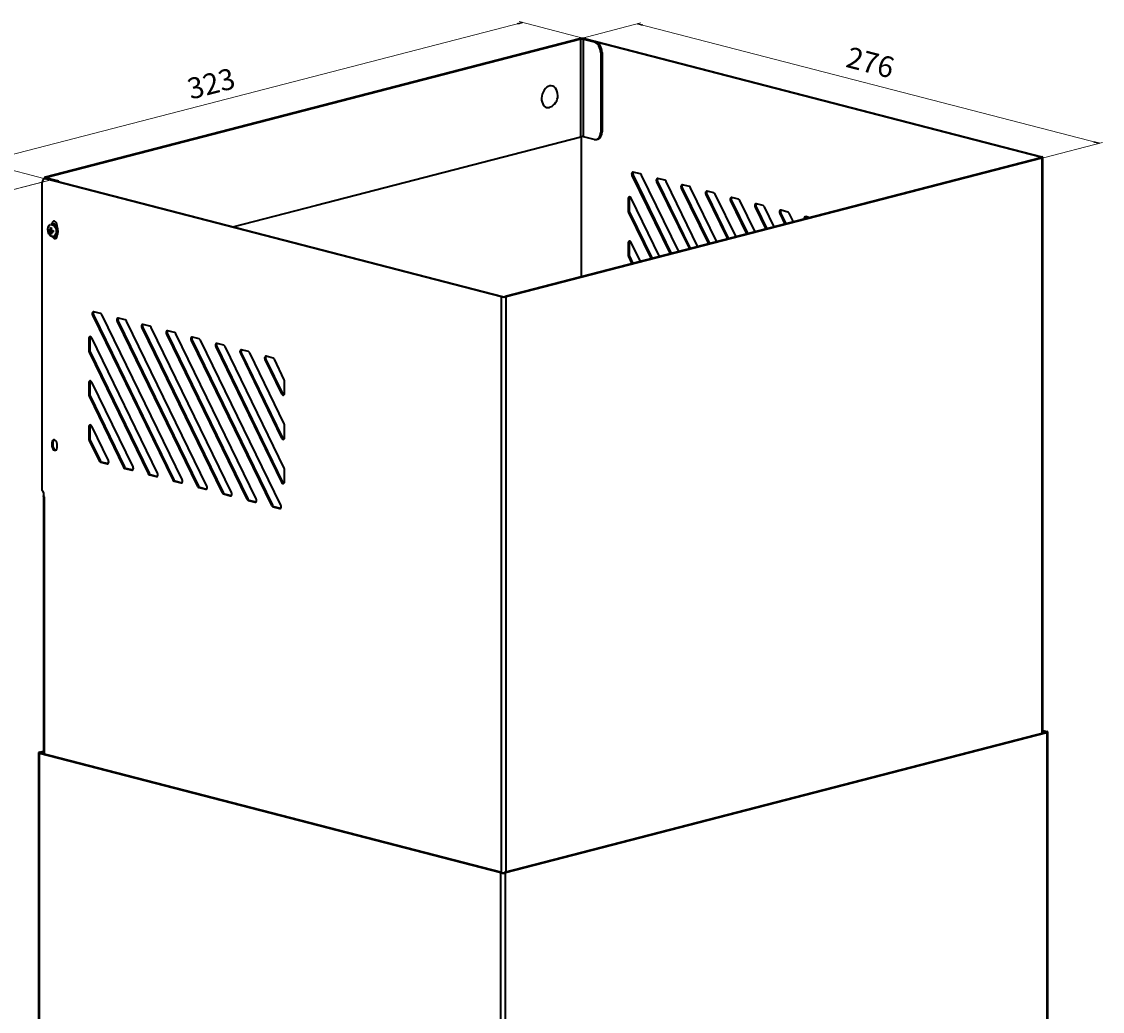
# Model space of a CAD drawing. Extents: x -55 to 499, y -95 to 391.
# Drawn here: x 80 to 308, y 182 to 391 of the extents above; entities that cross this region are included whole.
import ezdxf

# ---------------------------------------------------------------- set-up
doc = ezdxf.new("R2010")
doc.units = 0
doc.header["$MEASUREMENT"] = 0
doc.layers.add('Fig. 26$7', color=7, linetype='Continuous', lineweight=0)

# ---------------------------------------------------------------- blocks, each defined once
blk = doc.blocks.new('Block_9')
at = {"layer": 'Fig. 26$7'}
blk.add_lwpolyline([(185.75, 391.06), (184.89, 390.77), (184.63, 390.84)], close=True, dxfattribs=at)
at = {"layer": 'Fig. 26$7', "color": 16, "lineweight": 0}
for points in [[(184.63, 390.84), (184.63, 390.84), (184.64, 390.84), (184.64, 390.84)], [(184.65, 390.83), (184.65, 390.83), (184.65, 390.84), (184.65, 390.84)], [(184.66, 390.83), (184.66, 390.83), (184.67, 390.85), (184.67, 390.85)], [(184.67, 390.83), (184.67, 390.83), (184.69, 390.85), (184.69, 390.85)], [(184.68, 390.83), (184.68, 390.83), (184.71, 390.85), (184.71, 390.85)], [(184.69, 390.82), (184.69, 390.82), (184.72, 390.86), (184.72, 390.86)], [(184.7, 390.82), (184.7, 390.82), (184.74, 390.86), (184.74, 390.86)], [(184.71, 390.82), (184.71, 390.82), (184.76, 390.86), (184.76, 390.86)], [(184.72, 390.81), (184.72, 390.81), (184.78, 390.87), (184.78, 390.87)], [(184.73, 390.81), (184.73, 390.81), (184.79, 390.87), (184.79, 390.87)], [(184.75, 390.81), (184.75, 390.81), (184.81, 390.87), (184.81, 390.87)], [(184.76, 390.81), (184.76, 390.81), (184.83, 390.88), (184.83, 390.88)], [(184.77, 390.8), (184.77, 390.8), (184.85, 390.88), (184.85, 390.88)], [(184.78, 390.8), (184.78, 390.8), (184.86, 390.88), (184.86, 390.88)], [(184.79, 390.8), (184.79, 390.8), (184.88, 390.89), (184.88, 390.89)], [(184.8, 390.79), (184.8, 390.79), (184.9, 390.89), (184.9, 390.89)], [(184.81, 390.79), (184.81, 390.79), (184.92, 390.9), (184.92, 390.9)], [(184.82, 390.79), (184.82, 390.79), (184.93, 390.9), (184.93, 390.9)], [(184.83, 390.79), (184.83, 390.79), (184.95, 390.9), (184.95, 390.9)], [(184.84, 390.78), (184.84, 390.78), (184.97, 390.91), (184.97, 390.91)], [(184.86, 390.78), (184.86, 390.78), (184.99, 390.91), (184.99, 390.91)], [(184.87, 390.78), (184.87, 390.78), (185, 390.91), (185, 390.91)], [(184.88, 390.77), (184.88, 390.77), (185.02, 390.92), (185.02, 390.92)], [(184.89, 390.77), (184.89, 390.77), (185.04, 390.92), (185.04, 390.92)], [(184.91, 390.78), (184.91, 390.78), (185.05, 390.92), (185.05, 390.92)], [(184.93, 390.78), (184.93, 390.78), (185.07, 390.93), (185.07, 390.93)], [(184.95, 390.79), (184.95, 390.79), (185.09, 390.93), (185.09, 390.93)], [(184.97, 390.8), (184.97, 390.8), (185.11, 390.93), (185.11, 390.93)], [(184.99, 390.81), (184.99, 390.81), (185.12, 390.94), (185.12, 390.94)], [(185.01, 390.81), (185.01, 390.81), (185.14, 390.94), (185.14, 390.94)], [(185.04, 390.82), (185.04, 390.82), (185.16, 390.94), (185.16, 390.94)], [(185.06, 390.83), (185.06, 390.83), (185.18, 390.95), (185.18, 390.95)], [(185.08, 390.83), (185.08, 390.83), (185.19, 390.95), (185.19, 390.95)], [(185.1, 390.84), (185.1, 390.84), (185.21, 390.95), (185.21, 390.95)], [(185.12, 390.85), (185.12, 390.85), (185.23, 390.96), (185.23, 390.96)], [(185.14, 390.85), (185.14, 390.85), (185.25, 390.96), (185.25, 390.96)], [(185.16, 390.86), (185.16, 390.86), (185.26, 390.96), (185.26, 390.96)], [(185.18, 390.87), (185.18, 390.87), (185.28, 390.97), (185.28, 390.97)], [(185.2, 390.88), (185.2, 390.88), (185.3, 390.97), (185.3, 390.97)], [(185.22, 390.88), (185.22, 390.88), (185.32, 390.97), (185.32, 390.97)], [(185.25, 390.89), (185.25, 390.89), (185.33, 390.98), (185.33, 390.98)], [(185.27, 390.9), (185.27, 390.9), (185.35, 390.98), (185.35, 390.98)], [(185.29, 390.9), (185.29, 390.9), (185.37, 390.98), (185.37, 390.98)], [(185.31, 390.91), (185.31, 390.91), (185.38, 390.99), (185.38, 390.99)], [(185.33, 390.92), (185.33, 390.92), (185.4, 390.99), (185.4, 390.99)], [(185.35, 390.93), (185.35, 390.93), (185.42, 391), (185.42, 391)], [(185.37, 390.93), (185.37, 390.93), (185.44, 391), (185.44, 391)], [(185.39, 390.94), (185.39, 390.94), (185.45, 391), (185.45, 391)], [(185.41, 390.95), (185.41, 390.95), (185.47, 391.01), (185.47, 391.01)], [(185.43, 390.95), (185.43, 390.95), (185.49, 391.01), (185.49, 391.01)], [(185.46, 390.96), (185.46, 390.96), (185.51, 391.01), (185.51, 391.01)], [(185.48, 390.97), (185.48, 390.97), (185.52, 391.02), (185.52, 391.02)], [(185.5, 390.98), (185.5, 390.98), (185.54, 391.02), (185.54, 391.02)], [(185.52, 390.98), (185.52, 390.98), (185.56, 391.02), (185.56, 391.02)], [(185.54, 390.99), (185.54, 390.99), (185.58, 391.03), (185.58, 391.03)], [(185.56, 391), (185.56, 391), (185.59, 391.03), (185.59, 391.03)], [(185.58, 391), (185.58, 391), (185.61, 391.03), (185.61, 391.03)], [(185.6, 391.01), (185.6, 391.01), (185.63, 391.04), (185.63, 391.04)], [(185.62, 391.02), (185.62, 391.02), (185.65, 391.04), (185.65, 391.04)], [(185.64, 391.03), (185.64, 391.03), (185.66, 391.04), (185.66, 391.04)], [(185.67, 391.03), (185.67, 391.03), (185.68, 391.05), (185.68, 391.05)], [(185.69, 391.04), (185.69, 391.04), (185.7, 391.05), (185.7, 391.05)], [(185.71, 391.05), (185.71, 391.05), (185.72, 391.05), (185.72, 391.05)], [(185.73, 391.05), (185.73, 391.05), (185.73, 391.06), (185.73, 391.06)], [(185.75, 391.06), (185.75, 391.06), (185.75, 391.06), (185.75, 391.06)]]:
    blk.add_open_spline(points, degree=3, dxfattribs=at)
blk = doc.blocks.new('Block_11')
at = {"layer": 'Fig. 26$7'}
blk.add_lwpolyline([(307.55, 365.54), (306.42, 365.76), (306.68, 365.83)], close=True, dxfattribs=at)
at = {"layer": 'Fig. 26$7', "color": 16, "lineweight": 0}
for points in [[(306.43, 365.76), (306.43, 365.76), (306.43, 365.76), (306.43, 365.76)], [(306.44, 365.76), (306.44, 365.76), (306.45, 365.77), (306.45, 365.77)], [(306.45, 365.75), (306.45, 365.75), (306.47, 365.77), (306.47, 365.77)], [(306.46, 365.75), (306.46, 365.75), (306.49, 365.78), (306.49, 365.78)], [(306.48, 365.75), (306.48, 365.75), (306.51, 365.78), (306.51, 365.78)], [(306.49, 365.75), (306.49, 365.75), (306.53, 365.79), (306.53, 365.79)], [(306.5, 365.74), (306.5, 365.74), (306.54, 365.79), (306.54, 365.79)], [(306.51, 365.74), (306.51, 365.74), (306.56, 365.8), (306.56, 365.8)], [(306.52, 365.74), (306.52, 365.74), (306.58, 365.8), (306.58, 365.8)], [(306.53, 365.74), (306.53, 365.74), (306.6, 365.8), (306.6, 365.8)], [(306.55, 365.73), (306.55, 365.73), (306.62, 365.81), (306.62, 365.81)], [(306.56, 365.73), (306.56, 365.73), (306.64, 365.81), (306.64, 365.81)], [(306.57, 365.73), (306.57, 365.73), (306.66, 365.82), (306.66, 365.82)], [(306.58, 365.73), (306.58, 365.73), (306.68, 365.82), (306.68, 365.82)], [(306.59, 365.73), (306.59, 365.73), (306.69, 365.82), (306.69, 365.82)], [(306.6, 365.72), (306.6, 365.72), (306.7, 365.82), (306.7, 365.82)], [(306.62, 365.72), (306.62, 365.72), (306.71, 365.82), (306.71, 365.82)], [(306.63, 365.72), (306.63, 365.72), (306.72, 365.81), (306.72, 365.81)], [(306.64, 365.72), (306.64, 365.72), (306.73, 365.81), (306.73, 365.81)], [(306.65, 365.71), (306.65, 365.71), (306.74, 365.81), (306.74, 365.81)], [(306.66, 365.71), (306.66, 365.71), (306.75, 365.8), (306.75, 365.8)], [(306.67, 365.71), (306.67, 365.71), (306.76, 365.8), (306.76, 365.8)], [(306.68, 365.71), (306.68, 365.71), (306.77, 365.8), (306.77, 365.8)], [(306.7, 365.7), (306.7, 365.7), (306.78, 365.79), (306.78, 365.79)], [(306.71, 365.7), (306.71, 365.7), (306.79, 365.79), (306.79, 365.79)], [(306.72, 365.7), (306.72, 365.7), (306.81, 365.79), (306.81, 365.79)], [(306.73, 365.7), (306.73, 365.7), (306.82, 365.78), (306.82, 365.78)], [(306.74, 365.7), (306.74, 365.7), (306.83, 365.78), (306.83, 365.78)], [(306.75, 365.69), (306.75, 365.69), (306.84, 365.78), (306.84, 365.78)], [(306.77, 365.69), (306.77, 365.69), (306.85, 365.77), (306.85, 365.77)], [(306.78, 365.69), (306.78, 365.69), (306.86, 365.77), (306.86, 365.77)], [(306.79, 365.69), (306.79, 365.69), (306.87, 365.76), (306.87, 365.76)], [(306.8, 365.68), (306.8, 365.68), (306.88, 365.76), (306.88, 365.76)], [(306.81, 365.68), (306.81, 365.68), (306.89, 365.76), (306.89, 365.76)], [(306.82, 365.68), (306.82, 365.68), (306.9, 365.75), (306.9, 365.75)], [(306.84, 365.68), (306.84, 365.68), (306.91, 365.75), (306.91, 365.75)], [(306.85, 365.67), (306.85, 365.67), (306.92, 365.75), (306.92, 365.75)], [(306.86, 365.67), (306.86, 365.67), (306.93, 365.74), (306.93, 365.74)], [(306.87, 365.67), (306.87, 365.67), (306.94, 365.74), (306.94, 365.74)], [(306.88, 365.67), (306.88, 365.67), (306.95, 365.74), (306.95, 365.74)], [(306.89, 365.67), (306.89, 365.67), (306.96, 365.73), (306.96, 365.73)], [(306.91, 365.66), (306.91, 365.66), (306.97, 365.73), (306.97, 365.73)], [(306.92, 365.66), (306.92, 365.66), (306.98, 365.73), (306.98, 365.73)], [(306.93, 365.66), (306.93, 365.66), (306.99, 365.72), (306.99, 365.72)], [(306.94, 365.66), (306.94, 365.66), (307, 365.72), (307, 365.72)], [(306.95, 365.65), (306.95, 365.65), (307.01, 365.72), (307.01, 365.72)], [(306.96, 365.65), (306.96, 365.65), (307.02, 365.71), (307.02, 365.71)], [(306.98, 365.65), (306.98, 365.65), (307.03, 365.71), (307.03, 365.71)], [(306.99, 365.65), (306.99, 365.65), (307.04, 365.7), (307.04, 365.7)], [(307, 365.64), (307, 365.64), (307.06, 365.7), (307.06, 365.7)], [(307.01, 365.64), (307.01, 365.64), (307.07, 365.7), (307.07, 365.7)], [(307.02, 365.64), (307.02, 365.64), (307.08, 365.69), (307.08, 365.69)], [(307.03, 365.64), (307.03, 365.64), (307.09, 365.69), (307.09, 365.69)], [(307.05, 365.64), (307.05, 365.64), (307.1, 365.69), (307.1, 365.69)], [(307.06, 365.63), (307.06, 365.63), (307.11, 365.68), (307.11, 365.68)], [(307.07, 365.63), (307.07, 365.63), (307.12, 365.68), (307.12, 365.68)], [(307.08, 365.63), (307.08, 365.63), (307.13, 365.68), (307.13, 365.68)], [(307.09, 365.63), (307.09, 365.63), (307.14, 365.67), (307.14, 365.67)], [(307.1, 365.62), (307.1, 365.62), (307.15, 365.67), (307.15, 365.67)], [(307.11, 365.62), (307.11, 365.62), (307.16, 365.67), (307.16, 365.67)], [(307.13, 365.62), (307.13, 365.62), (307.17, 365.66), (307.17, 365.66)], [(307.14, 365.62), (307.14, 365.62), (307.18, 365.66), (307.18, 365.66)], [(307.15, 365.61), (307.15, 365.61), (307.19, 365.66), (307.19, 365.66)], [(307.16, 365.61), (307.16, 365.61), (307.2, 365.65), (307.2, 365.65)], [(307.17, 365.61), (307.17, 365.61), (307.21, 365.65), (307.21, 365.65)], [(307.18, 365.61), (307.18, 365.61), (307.22, 365.65), (307.22, 365.65)], [(307.2, 365.61), (307.2, 365.61), (307.23, 365.64), (307.23, 365.64)], [(307.21, 365.6), (307.21, 365.6), (307.24, 365.64), (307.24, 365.64)], [(307.22, 365.6), (307.22, 365.6), (307.25, 365.63), (307.25, 365.63)], [(307.23, 365.6), (307.23, 365.6), (307.26, 365.63), (307.26, 365.63)], [(307.24, 365.6), (307.24, 365.6), (307.27, 365.63), (307.27, 365.63)], [(307.25, 365.59), (307.25, 365.59), (307.28, 365.62), (307.28, 365.62)], [(307.27, 365.59), (307.27, 365.59), (307.29, 365.62), (307.29, 365.62)], [(307.28, 365.59), (307.28, 365.59), (307.31, 365.62), (307.31, 365.62)], [(307.29, 365.59), (307.29, 365.59), (307.32, 365.61), (307.32, 365.61)], [(307.3, 365.58), (307.3, 365.58), (307.33, 365.61), (307.33, 365.61)], [(307.31, 365.58), (307.31, 365.58), (307.34, 365.61), (307.34, 365.61)], [(307.32, 365.58), (307.32, 365.58), (307.35, 365.6), (307.35, 365.6)], [(307.34, 365.58), (307.34, 365.58), (307.36, 365.6), (307.36, 365.6)], [(307.35, 365.58), (307.35, 365.58), (307.37, 365.6), (307.37, 365.6)], [(307.36, 365.57), (307.36, 365.57), (307.38, 365.59), (307.38, 365.59)], [(307.37, 365.57), (307.37, 365.57), (307.39, 365.59), (307.39, 365.59)], [(307.38, 365.57), (307.38, 365.57), (307.4, 365.59), (307.4, 365.59)], [(307.39, 365.57), (307.39, 365.57), (307.41, 365.58), (307.41, 365.58)], [(307.41, 365.56), (307.41, 365.56), (307.42, 365.58), (307.42, 365.58)], [(307.42, 365.56), (307.42, 365.56), (307.43, 365.57), (307.43, 365.57)], [(307.43, 365.56), (307.43, 365.56), (307.44, 365.57), (307.44, 365.57)], [(307.44, 365.56), (307.44, 365.56), (307.45, 365.57), (307.45, 365.57)], [(307.45, 365.55), (307.45, 365.55), (307.46, 365.56), (307.46, 365.56)], [(307.46, 365.55), (307.46, 365.55), (307.47, 365.56), (307.47, 365.56)], [(307.48, 365.55), (307.48, 365.55), (307.48, 365.56), (307.48, 365.56)], [(307.49, 365.55), (307.49, 365.55), (307.49, 365.55), (307.49, 365.55)], [(307.5, 365.55), (307.5, 365.55), (307.5, 365.55), (307.5, 365.55)], [(307.51, 365.54), (307.51, 365.54), (307.51, 365.55), (307.51, 365.55)], [(307.52, 365.54), (307.52, 365.54), (307.52, 365.54), (307.52, 365.54)], [(307.53, 365.54), (307.53, 365.54), (307.53, 365.54), (307.53, 365.54)], [(307.54, 365.54), (307.54, 365.54), (307.54, 365.54), (307.54, 365.54)]]:
    blk.add_open_spline(points, degree=3, dxfattribs=at)
blk = doc.blocks.new('Block_12')
at = {"layer": 'Fig. 26$7'}
blk.add_lwpolyline([(210.02, 390.78), (211.14, 390.56), (210.88, 390.49)], close=True, dxfattribs=at)
at = {"layer": 'Fig. 26$7', "color": 16, "lineweight": 0}
for points in [[(210.02, 390.78), (210.02, 390.78), (210.02, 390.78), (210.02, 390.78)], [(210.03, 390.77), (210.03, 390.77), (210.03, 390.78), (210.03, 390.78)], [(210.04, 390.77), (210.04, 390.77), (210.04, 390.77), (210.04, 390.77)], [(210.05, 390.77), (210.05, 390.77), (210.05, 390.77), (210.05, 390.77)], [(210.06, 390.76), (210.06, 390.76), (210.06, 390.77), (210.06, 390.77)], [(210.07, 390.76), (210.07, 390.76), (210.07, 390.77), (210.07, 390.77)], [(210.08, 390.76), (210.08, 390.76), (210.09, 390.76), (210.09, 390.76)], [(210.09, 390.75), (210.09, 390.75), (210.1, 390.76), (210.1, 390.76)], [(210.1, 390.75), (210.1, 390.75), (210.11, 390.76), (210.11, 390.76)], [(210.11, 390.75), (210.11, 390.75), (210.12, 390.76), (210.12, 390.76)], [(210.12, 390.74), (210.12, 390.74), (210.13, 390.76), (210.13, 390.76)], [(210.13, 390.74), (210.13, 390.74), (210.14, 390.75), (210.14, 390.75)], [(210.14, 390.74), (210.14, 390.74), (210.16, 390.75), (210.16, 390.75)], [(210.15, 390.73), (210.15, 390.73), (210.17, 390.75), (210.17, 390.75)], [(210.16, 390.73), (210.16, 390.73), (210.18, 390.75), (210.18, 390.75)], [(210.17, 390.73), (210.17, 390.73), (210.19, 390.74), (210.19, 390.74)], [(210.18, 390.72), (210.18, 390.72), (210.2, 390.74), (210.2, 390.74)], [(210.19, 390.72), (210.19, 390.72), (210.21, 390.74), (210.21, 390.74)], [(210.2, 390.72), (210.2, 390.72), (210.23, 390.74), (210.23, 390.74)], [(210.21, 390.71), (210.21, 390.71), (210.24, 390.73), (210.24, 390.73)], [(210.22, 390.71), (210.22, 390.71), (210.25, 390.73), (210.25, 390.73)], [(210.24, 390.7), (210.24, 390.7), (210.26, 390.73), (210.26, 390.73)], [(210.25, 390.7), (210.25, 390.7), (210.27, 390.73), (210.27, 390.73)], [(210.26, 390.7), (210.26, 390.7), (210.28, 390.73), (210.28, 390.73)], [(210.27, 390.69), (210.27, 390.69), (210.3, 390.72), (210.3, 390.72)], [(210.28, 390.69), (210.28, 390.69), (210.31, 390.72), (210.31, 390.72)], [(210.29, 390.69), (210.29, 390.69), (210.32, 390.72), (210.32, 390.72)], [(210.3, 390.68), (210.3, 390.68), (210.33, 390.72), (210.33, 390.72)], [(210.31, 390.68), (210.31, 390.68), (210.34, 390.71), (210.34, 390.71)], [(210.32, 390.68), (210.32, 390.68), (210.35, 390.71), (210.35, 390.71)], [(210.33, 390.67), (210.33, 390.67), (210.37, 390.71), (210.37, 390.71)], [(210.34, 390.67), (210.34, 390.67), (210.38, 390.71), (210.38, 390.71)], [(210.35, 390.67), (210.35, 390.67), (210.39, 390.7), (210.39, 390.7)], [(210.36, 390.66), (210.36, 390.66), (210.4, 390.7), (210.4, 390.7)], [(210.37, 390.66), (210.37, 390.66), (210.41, 390.7), (210.41, 390.7)], [(210.38, 390.66), (210.38, 390.66), (210.42, 390.7), (210.42, 390.7)], [(210.39, 390.65), (210.39, 390.65), (210.43, 390.7), (210.43, 390.7)], [(210.4, 390.65), (210.4, 390.65), (210.45, 390.69), (210.45, 390.69)], [(210.41, 390.64), (210.41, 390.64), (210.46, 390.69), (210.46, 390.69)], [(210.42, 390.64), (210.42, 390.64), (210.47, 390.69), (210.47, 390.69)], [(210.43, 390.64), (210.43, 390.64), (210.48, 390.69), (210.48, 390.69)], [(210.44, 390.63), (210.44, 390.63), (210.49, 390.68), (210.49, 390.68)], [(210.45, 390.63), (210.45, 390.63), (210.5, 390.68), (210.5, 390.68)], [(210.46, 390.63), (210.46, 390.63), (210.52, 390.68), (210.52, 390.68)], [(210.47, 390.62), (210.47, 390.62), (210.53, 390.68), (210.53, 390.68)], [(210.49, 390.62), (210.49, 390.62), (210.54, 390.67), (210.54, 390.67)], [(210.5, 390.62), (210.5, 390.62), (210.55, 390.67), (210.55, 390.67)], [(210.51, 390.61), (210.51, 390.61), (210.56, 390.67), (210.56, 390.67)], [(210.52, 390.61), (210.52, 390.61), (210.57, 390.67), (210.57, 390.67)], [(210.53, 390.61), (210.53, 390.61), (210.59, 390.67), (210.59, 390.67)], [(210.54, 390.6), (210.54, 390.6), (210.6, 390.66), (210.6, 390.66)], [(210.55, 390.6), (210.55, 390.6), (210.61, 390.66), (210.61, 390.66)], [(210.56, 390.6), (210.56, 390.6), (210.62, 390.66), (210.62, 390.66)], [(210.57, 390.59), (210.57, 390.59), (210.63, 390.66), (210.63, 390.66)], [(210.58, 390.59), (210.58, 390.59), (210.64, 390.65), (210.64, 390.65)], [(210.59, 390.59), (210.59, 390.59), (210.66, 390.65), (210.66, 390.65)], [(210.6, 390.58), (210.6, 390.58), (210.67, 390.65), (210.67, 390.65)], [(210.61, 390.58), (210.61, 390.58), (210.68, 390.65), (210.68, 390.65)], [(210.62, 390.57), (210.62, 390.57), (210.69, 390.64), (210.69, 390.64)], [(210.63, 390.57), (210.63, 390.57), (210.7, 390.64), (210.7, 390.64)], [(210.64, 390.57), (210.64, 390.57), (210.71, 390.64), (210.71, 390.64)], [(210.65, 390.56), (210.65, 390.56), (210.73, 390.64), (210.73, 390.64)], [(210.66, 390.56), (210.66, 390.56), (210.74, 390.64), (210.74, 390.64)], [(210.67, 390.56), (210.67, 390.56), (210.75, 390.63), (210.75, 390.63)], [(210.68, 390.55), (210.68, 390.55), (210.76, 390.63), (210.76, 390.63)], [(210.69, 390.55), (210.69, 390.55), (210.77, 390.63), (210.77, 390.63)], [(210.7, 390.55), (210.7, 390.55), (210.78, 390.63), (210.78, 390.63)], [(210.71, 390.54), (210.71, 390.54), (210.8, 390.62), (210.8, 390.62)], [(210.72, 390.54), (210.72, 390.54), (210.81, 390.62), (210.81, 390.62)], [(210.74, 390.54), (210.74, 390.54), (210.82, 390.62), (210.82, 390.62)], [(210.75, 390.53), (210.75, 390.53), (210.83, 390.62), (210.83, 390.62)], [(210.76, 390.53), (210.76, 390.53), (210.84, 390.61), (210.84, 390.61)], [(210.77, 390.53), (210.77, 390.53), (210.85, 390.61), (210.85, 390.61)], [(210.78, 390.52), (210.78, 390.52), (210.86, 390.61), (210.86, 390.61)], [(210.79, 390.52), (210.79, 390.52), (210.88, 390.61), (210.88, 390.61)], [(210.8, 390.51), (210.8, 390.51), (210.89, 390.61), (210.89, 390.61)], [(210.81, 390.51), (210.81, 390.51), (210.9, 390.6), (210.9, 390.6)], [(210.82, 390.51), (210.82, 390.51), (210.91, 390.6), (210.91, 390.6)], [(210.83, 390.5), (210.83, 390.5), (210.92, 390.6), (210.92, 390.6)], [(210.84, 390.5), (210.84, 390.5), (210.93, 390.6), (210.93, 390.6)], [(210.85, 390.5), (210.85, 390.5), (210.95, 390.59), (210.95, 390.59)], [(210.86, 390.49), (210.86, 390.49), (210.96, 390.59), (210.96, 390.59)], [(210.87, 390.49), (210.87, 390.49), (210.97, 390.59), (210.97, 390.59)], [(210.88, 390.49), (210.88, 390.49), (210.98, 390.59), (210.98, 390.59)], [(210.9, 390.5), (210.9, 390.5), (210.99, 390.58), (210.99, 390.58)], [(210.92, 390.5), (210.92, 390.5), (211, 390.58), (211, 390.58)], [(210.94, 390.51), (210.94, 390.51), (211.02, 390.58), (211.02, 390.58)], [(210.96, 390.51), (210.96, 390.51), (211.03, 390.58), (211.03, 390.58)], [(210.98, 390.51), (210.98, 390.51), (211.04, 390.58), (211.04, 390.58)], [(211, 390.52), (211, 390.52), (211.05, 390.57), (211.05, 390.57)], [(211.02, 390.52), (211.02, 390.52), (211.06, 390.57), (211.06, 390.57)], [(211.04, 390.53), (211.04, 390.53), (211.07, 390.57), (211.07, 390.57)], [(211.05, 390.53), (211.05, 390.53), (211.09, 390.57), (211.09, 390.57)], [(211.07, 390.54), (211.07, 390.54), (211.1, 390.56), (211.1, 390.56)], [(211.09, 390.54), (211.09, 390.54), (211.11, 390.56), (211.11, 390.56)], [(211.11, 390.55), (211.11, 390.55), (211.12, 390.56), (211.12, 390.56)], [(211.13, 390.55), (211.13, 390.55), (211.13, 390.56), (211.13, 390.56)]]:
    blk.add_open_spline(points, degree=3, dxfattribs=at)

msp = doc.modelspace()

# ---------------------------------------------------------------- linework, layer by layer
at = {"layer": 'Fig. 26$7', "color": 16, "lineweight": 13}
for p, q in [((71.55, 361.5), (185.75, 391.06)), ((198.78, 387.69), (185.04, 391.24)), ((198.09, 387.69), (210.72, 390.96)), ((210.02, 390.78), (307.55, 365.54)), ((295.82, 362.5), (308.25, 365.72)), ((84.59, 358.13), (70.85, 361.69)), ((85.63, 357.68), (-43.04, 324.38)), ((86.32, 357.86), (-22.16, 329.78))]:
    msp.add_line(p, q, dxfattribs=at)
at = {"layer": 'Fig. 26$7', "color": 16, "lineweight": 25}
for p, q in [((184.63, 390.84), (185.75, 391.06)), ((184.63, 390.84), (185.75, 391.06)), ((184.89, 390.77), (184.63, 390.84)), ((184.89, 390.77), (184.63, 390.84)), ((185.75, 391.06), (184.89, 390.77)), ((185.75, 391.06), (184.89, 390.77)), ((210.02, 390.78), (211.14, 390.56)), ((210.88, 390.49), (210.02, 390.78)), ((210.02, 390.78), (211.14, 390.56)), ((210.88, 390.49), (210.02, 390.78)), ((211.14, 390.56), (210.88, 390.49)), ((211.14, 390.56), (210.88, 390.49)), ((306.42, 365.76), (306.68, 365.83)), ((306.42, 365.76), (306.68, 365.83)), ((307.55, 365.54), (306.42, 365.76)), ((307.55, 365.54), (306.42, 365.76)), ((306.68, 365.83), (307.55, 365.54)), ((306.68, 365.83), (307.55, 365.54))]:
    msp.add_line(p, q, dxfattribs=at)
at = {"layer": 'Fig. 26$7', "color": 16, "lineweight": 35}
for p, q in [((197.74, 387.6), (84.92, 358.4)), ((198.02, 387.53), (85.21, 358.33)), ((198.59, 387.53), (200.85, 386.94)), ((198.87, 387.6), (201.14, 387.01)), ((198.89, 387.6), (198.88, 387.6)), ((295.25, 362.61), (198.92, 387.54)), ((199.14, 387.6), (295.46, 362.67)), ((202.27, 384.64), (202.27, 367.92)), ((202.55, 384.71), (202.55, 367.99)), ((142.17, 352.48), (198.02, 366.93)), ((198.22, 337.35), (198.22, 366.96)), ((200.85, 366.35), (198.59, 366.93)), ((201.35, 366.34), (201.64, 366.42)), ((295.25, 362.46), (182.04, 333.16)), ((295.46, 362.41), (182.26, 333.11)), ((295.67, 240.9), (295.67, 362.54)), ((208.86, 358.77), (216.94, 342.19)), ((209.08, 358.82), (217.15, 342.25)), ((210.57, 359.1), (209.14, 359.47)), ((218.73, 342.66), (210.85, 358.84)), ((84.23, 292.21), (84.23, 357.26)), ((84.69, 358.26), (84.69, 358.04)), ((84.9, 358.1), (84.69, 358.04)), ((181.27, 333.11), (84.94, 358.04)), ((85.15, 358.09), (181.48, 333.16)), ((87.47, 357.6), (85.21, 358.18)), ((214.07, 357.42), (220.98, 343.24)), ((214.28, 357.47), (221.19, 343.29)), ((215.77, 357.75), (214.35, 358.12)), ((222.77, 343.7), (216.05, 357.49)), ((220.98, 356.41), (219.55, 356.77)), ((219.27, 356.07), (225.02, 344.29)), ((219.48, 356.13), (225.23, 344.34)), ((226.81, 344.75), (221.26, 356.14)), ((224.48, 354.72), (229.05, 345.33)), ((224.69, 354.78), (229.27, 345.39)), ((226.18, 355.06), (224.76, 355.43)), ((230.85, 345.8), (226.46, 354.8)), ((231.39, 353.71), (229.96, 354.08)), ((124.51, 347.91), (142.25, 352.5)), ((208.05, 353.81), (208.05, 351.25)), ((208.27, 353.86), (208.27, 351.31)), ((214.69, 341.61), (208.69, 353.94)), ((229.68, 353.38), (233.09, 346.38)), ((229.89, 353.43), (233.31, 346.43)), ((234.89, 346.84), (231.67, 353.45)), ((234.89, 352.03), (237.13, 347.42)), ((235.1, 352.09), (237.34, 347.48)), ((236.59, 352.37), (235.17, 352.73)), ((238.93, 347.89), (236.87, 352.1)), ((208.13, 350.94), (212.9, 341.15)), ((208.34, 351), (213.11, 341.2)), ((240.09, 350.68), (241.17, 348.47)), ((240.3, 350.74), (241.38, 348.52)), ((241.8, 351.02), (240.37, 351.39)), ((242.97, 348.93), (242.08, 350.75)), ((246.41, 349.82), (245.58, 350.04)), ((85.61, 347.01), (86.19, 347.16)), ((85.89, 347.23), (86.15, 347.3)), ((86.33, 348.54), (86.11, 348.48)), ((86.11, 348.48), (86.11, 348.48)), ((86.43, 347.12), (86.56, 347.08)), ((87.4, 348), (87.4, 348.17)), ((85.89, 346.89), (86.56, 347.07)), ((85.96, 346.43), (86.18, 346.49)), ((86.14, 346.83), (86.56, 346.94)), ((86.8, 345.81), (87.02, 345.87)), ((208.05, 344.47), (208.05, 341.92)), ((208.27, 344.53), (208.27, 341.97)), ((210.65, 340.57), (208.69, 344.6)), ((208.13, 341.61), (208.86, 340.1)), ((208.34, 341.66), (209.07, 340.16)), ((94.88, 329.26), (111.86, 294.41)), ((95.09, 329.32), (112.07, 294.47)), ((96.58, 329.6), (95.16, 329.97)), ((113.85, 294.49), (96.87, 329.34)), ((100.08, 327.92), (117.06, 293.07)), ((100.3, 327.97), (117.28, 293.12)), ((101.79, 328.25), (100.36, 328.62)), ((119.05, 293.14), (102.07, 327.99)), ((105.29, 326.57), (122.27, 291.72)), ((105.5, 326.62), (122.48, 291.78)), ((106.99, 326.9), (105.57, 327.27)), ((124.26, 291.79), (107.27, 326.64)), ((94.07, 324.31), (94.07, 321.75)), ((94.28, 324.36), (94.28, 321.81)), ((108.64, 295.83), (94.71, 324.43)), ((110.49, 325.22), (127.47, 290.37)), ((110.7, 325.28), (127.69, 290.43)), ((112.2, 325.56), (110.77, 325.93)), ((129.46, 290.44), (112.48, 325.29)), ((117.4, 324.21), (115.98, 324.58)), ((115.7, 323.88), (132.68, 289.03)), ((115.91, 323.93), (132.89, 289.08)), ((134.67, 289.1), (117.68, 323.95)), ((120.9, 322.53), (134.84, 293.93)), ((121.11, 322.58), (135.05, 293.98)), ((122.61, 322.86), (121.18, 323.23)), ((135.4, 296.92), (122.89, 322.6)), ((94.14, 321.44), (106.66, 295.76)), ((94.35, 321.5), (106.87, 295.82)), ((126.11, 321.18), (134.84, 303.26)), ((126.32, 321.24), (135.05, 303.32)), ((127.81, 321.52), (126.39, 321.89)), ((135.4, 306.25), (128.09, 321.25)), ((131.31, 319.83), (134.84, 312.6)), ((131.52, 319.89), (135.05, 312.65)), ((133.02, 320.17), (131.59, 320.54)), ((135.4, 315.59), (133.3, 319.91)), ((135.47, 312.72), (135.47, 315.28)), ((94.07, 314.97), (94.07, 312.42)), ((94.28, 315.03), (94.28, 312.47)), ((103.44, 297.18), (94.71, 315.1)), ((94.14, 312.11), (101.45, 297.11)), ((94.35, 312.16), (101.66, 297.16)), ((94.07, 305.64), (94.07, 303.08)), ((94.28, 305.69), (94.28, 303.14)), ((98.23, 298.53), (94.71, 305.77)), ((135.47, 303.39), (135.47, 305.94)), ((86.3, 302.26), (86.3, 301.59)), ((86.51, 302.32), (86.51, 301.64)), ((87.4, 301.3), (87.4, 301.98)), ((94.14, 302.77), (96.25, 298.46)), ((94.35, 302.83), (96.46, 298.51)), ((96.53, 298.19), (97.95, 297.82)), ((96.74, 298.25), (98.16, 297.88)), ((101.94, 296.9), (103.37, 296.53)), ((101.73, 296.85), (103.16, 296.48)), ((106.94, 295.5), (108.36, 295.13)), ((107.15, 295.55), (108.57, 295.18)), ((135.47, 294.06), (135.47, 296.61)), ((112.14, 294.15), (113.56, 293.78)), ((112.35, 294.21), (113.78, 293.84)), ((117.35, 292.8), (118.77, 292.44)), ((117.56, 292.86), (118.98, 292.49)), ((84.41, 290.96), (84.52, 290.99)), ((84.73, 290.88), (84.41, 290.96)), ((84.52, 291.01), (84.52, 290.99)), ((84.52, 290.93), (84.52, 236.53)), ((84.59, 291.16), (84.59, 291.64)), ((122.55, 291.46), (123.97, 291.09)), ((122.76, 291.51), (124.19, 291.14)), ((127.76, 290.11), (129.18, 289.74)), ((127.97, 290.16), (129.39, 289.8)), ((132.96, 288.76), (134.38, 288.39)), ((133.17, 288.82), (134.6, 288.45)), ((296.29, 241.06), (181.96, 211.46)), ((296.51, 241), (182.17, 211.41)), ((295.67, 241.48), (296.51, 241.26)), ((295.67, 241.37), (296.29, 241.2)), ((296.71, 2.53), (296.71, 241.13)), ((83.48, 236.77), (83.48, -2.01)), ((83.68, 236.9), (84.52, 237.12)), ((181.18, 211.41), (83.68, 236.64)), ((83.9, 236.84), (84.52, 237.01)), ((181.39, 211.46), (83.9, 236.7))]:
    msp.add_line(p, q, dxfattribs=at)
at = {"layer": 'Fig. 26$7', "color": 153, "lineweight": 35}
for p, q in [((198.02, 366.93), (198.02, 387.53)), ((198.59, 366.93), (198.59, 387.53)), ((198.92, 387.54), (199.14, 387.6)), ((200.85, 386.94), (201.14, 387.01)), ((202.27, 384.64), (202.55, 384.71)), ((202.27, 367.92), (202.55, 367.99)), ((295.46, 362.67), (295.25, 362.61)), ((295.25, 362.61), (295.25, 362.46)), ((295.46, 362.41), (295.25, 362.46)), ((295.46, 362.41), (295.46, 240.84)), ((209.08, 358.82), (208.86, 358.77)), ((84.94, 358.04), (85.15, 358.09)), ((85.21, 358.33), (85.21, 358.18)), ((87.47, 357.6), (87.28, 357.55)), ((214.28, 357.47), (214.07, 357.42)), ((219.48, 356.13), (219.27, 356.07)), ((224.69, 354.78), (224.48, 354.72)), ((208.27, 353.86), (208.05, 353.81)), ((229.89, 353.43), (229.68, 353.38)), ((235.1, 352.09), (234.89, 352.03)), ((208.27, 351.31), (208.05, 351.25)), ((208.34, 351), (208.13, 350.94)), ((240.3, 350.74), (240.09, 350.68)), ((208.27, 344.53), (208.05, 344.47)), ((208.27, 341.97), (208.05, 341.92)), ((208.34, 341.66), (208.13, 341.61)), ((181.27, 333.11), (181.48, 333.16)), ((181.27, 211.5), (181.27, 333.11)), ((182.26, 333.11), (182.04, 333.16)), ((182.26, 211.54), (182.26, 333.11)), ((94.88, 329.26), (95.09, 329.32)), ((100.08, 327.92), (100.3, 327.97)), ((105.29, 326.57), (105.5, 326.62)), ((94.07, 324.31), (94.28, 324.36)), ((110.49, 325.22), (110.7, 325.28)), ((115.7, 323.88), (115.91, 323.93)), ((120.9, 322.53), (121.11, 322.58)), ((94.07, 321.75), (94.28, 321.81)), ((94.14, 321.44), (94.35, 321.5)), ((126.11, 321.18), (126.32, 321.24)), ((131.31, 319.83), (131.52, 319.89)), ((94.07, 314.97), (94.28, 315.03)), ((94.07, 312.42), (94.28, 312.47)), ((94.14, 312.11), (94.35, 312.16)), ((134.84, 312.6), (135.05, 312.65)), ((94.07, 305.64), (94.28, 305.69)), ((86.3, 302.26), (86.51, 302.32)), ((86.3, 301.59), (86.51, 301.64)), ((94.07, 303.08), (94.28, 303.14)), ((94.14, 302.77), (94.35, 302.83)), ((134.84, 303.26), (135.05, 303.32)), ((96.25, 298.46), (96.46, 298.51)), ((96.53, 298.19), (96.74, 298.25)), ((97.95, 297.82), (98.16, 297.88)), ((101.45, 297.11), (101.66, 297.16)), ((101.73, 296.85), (101.94, 296.9)), ((103.16, 296.48), (103.37, 296.53)), ((106.66, 295.76), (106.87, 295.82)), ((106.94, 295.5), (107.15, 295.55)), ((108.36, 295.13), (108.57, 295.18)), ((111.86, 294.41), (112.07, 294.47)), ((112.14, 294.15), (112.35, 294.21)), ((113.56, 293.78), (113.78, 293.84)), ((117.06, 293.07), (117.28, 293.12)), ((117.35, 292.8), (117.56, 292.86)), ((118.77, 292.44), (118.98, 292.49)), ((134.84, 293.93), (135.05, 293.98)), ((84.52, 290.99), (84.53, 290.99)), ((84.73, 236.48), (84.73, 290.88)), ((122.27, 291.72), (122.48, 291.78)), ((122.55, 291.46), (122.76, 291.51)), ((123.97, 291.09), (124.19, 291.14)), ((127.47, 290.37), (127.69, 290.43)), ((127.76, 290.11), (127.97, 290.16)), ((129.18, 289.74), (129.39, 289.8)), ((132.68, 289.03), (132.89, 289.08)), ((132.96, 288.76), (133.17, 288.82)), ((134.38, 288.39), (134.6, 288.45)), ((296.29, 241.2), (296.29, 241.06)), ((296.51, 241), (296.51, 2.49)), ((83.68, -2.01), (83.68, 236.64)), ((83.9, 236.7), (83.9, 236.84)), ((181.18, -27.07), (181.18, 211.41)), ((182.17, -27.04), (182.17, 211.41))]:
    msp.add_line(p, q, dxfattribs=at)
at = {"layer": 'Fig. 26$7', "color": 16, "lineweight": 35}
msp.add_ellipse((86.32, 347.11), major_axis=(-0.32, 1.24), ratio=0.683013, dxfattribs=at)
for points in [[(198.87, 387.6), (198.56, 387.68), (198.05, 387.68), (197.74, 387.6)], [(198.59, 387.53), (198.43, 387.57), (198.18, 387.57), (198.02, 387.53)], [(198.92, 387.54), (198.84, 387.56), (198.75, 387.56), (198.67, 387.54)], [(199.14, 387.6), (199.05, 387.62), (198.97, 387.62), (198.89, 387.6)], [(202.27, 384.64), (202.27, 385.71), (201.63, 386.74), (200.85, 386.94)], [(202.55, 384.71), (202.55, 385.78), (201.92, 386.81), (201.14, 387.01)], [(192.7, 377.16), (192.68, 377.19), (192.66, 377.21), (192.64, 377.24)], [(193.19, 375.62), (193.19, 376.17), (193.02, 376.71), (192.7, 377.16)], [(191.68, 373.22), (192.6, 373.66), (193.19, 374.59), (193.19, 375.62)], [(200.85, 366.35), (201.63, 366.15), (202.27, 366.85), (202.27, 367.92)], [(201.64, 366.42), (202.19, 366.56), (202.55, 367.19), (202.55, 367.99)], [(198.59, 366.93), (198.43, 366.97), (198.18, 366.97), (198.02, 366.93)], [(295.25, 362.46), (295.41, 362.5), (295.41, 362.57), (295.25, 362.61)], [(295.46, 362.41), (295.74, 362.48), (295.74, 362.59), (295.46, 362.67)], [(209.13, 359.47), (208.99, 359.34), (208.96, 359.06), (209.08, 358.82)], [(210.85, 358.84), (210.78, 358.97), (210.68, 359.07), (210.57, 359.1)], [(84.94, 358.04), (84.55, 358.14), (84.23, 357.79), (84.23, 357.26)], [(84.92, 358.4), (84.77, 358.36), (84.69, 358.31), (84.69, 358.26)], [(85.15, 358.09), (85.07, 358.12), (84.98, 358.12), (84.9, 358.1)], [(85.21, 358.33), (85.05, 358.29), (85.05, 358.22), (85.21, 358.18)], [(87.92, 357.38), (87.78, 357.48), (87.62, 357.56), (87.47, 357.6)], [(214.34, 358.12), (214.19, 358), (214.16, 357.71), (214.28, 357.47)], [(216.05, 357.49), (215.99, 357.63), (215.88, 357.72), (215.77, 357.75)], [(219.54, 356.78), (219.39, 356.65), (219.37, 356.36), (219.48, 356.13)], [(221.26, 356.14), (221.19, 356.28), (221.09, 356.38), (220.98, 356.41)], [(208.4, 354.2), (208.31, 354.13), (208.27, 354.01), (208.27, 353.86)], [(224.75, 355.43), (224.6, 355.3), (224.57, 355.02), (224.69, 354.78)], [(226.46, 354.8), (226.4, 354.93), (226.29, 355.03), (226.18, 355.06)], [(229.95, 354.08), (229.8, 353.96), (229.78, 353.67), (229.89, 353.43)], [(231.67, 353.45), (231.6, 353.59), (231.5, 353.68), (231.39, 353.71)], [(235.16, 352.74), (235.01, 352.61), (234.98, 352.32), (235.1, 352.09)], [(236.87, 352.1), (236.81, 352.24), (236.7, 352.34), (236.59, 352.37)], [(208.05, 351.25), (208.05, 351.15), (208.08, 351.04), (208.13, 350.94)], [(208.27, 351.31), (208.27, 351.2), (208.29, 351.09), (208.34, 351)], [(240.36, 351.39), (240.21, 351.26), (240.19, 350.97), (240.3, 350.74)], [(242.08, 350.75), (242.01, 350.89), (241.91, 350.99), (241.8, 351.02)], [(245.56, 350.04), (245.46, 349.95), (245.41, 349.77), (245.45, 349.57)], [(85.61, 347.34), (85.6, 347.23), (85.6, 347.12), (85.61, 347.01)], [(85.61, 347.34), (85.68, 347.3), (85.78, 347.27), (85.89, 347.23)], [(85.96, 347.74), (85.92, 347.57), (85.9, 347.4), (85.89, 347.23)], [(85.96, 347.74), (86.04, 347.71), (86.12, 347.69), (86.21, 347.67)], [(86.21, 347.67), (86.17, 347.51), (86.15, 347.34), (86.14, 347.17)], [(86.14, 347.17), (86.27, 347.14), (86.41, 347.12), (86.57, 347.1)], [(85.61, 347.01), (85.68, 346.97), (85.78, 346.93), (85.89, 346.89)], [(85.89, 346.89), (85.9, 346.73), (85.92, 346.58), (85.96, 346.43)], [(85.96, 346.43), (86.04, 346.41), (86.12, 346.39), (86.21, 346.37)], [(86.14, 346.83), (86.27, 346.8), (86.41, 346.78), (86.57, 346.76)], [(86.14, 346.83), (86.15, 346.67), (86.17, 346.51), (86.21, 346.37)], [(86.57, 347.1), (86.56, 346.98), (86.56, 346.87), (86.57, 346.76)], [(86.8, 345.81), (87.18, 345.91), (87.43, 346.34), (87.43, 346.9)], [(208.4, 344.87), (208.31, 344.8), (208.27, 344.67), (208.27, 344.53)], [(208.05, 341.92), (208.05, 341.81), (208.08, 341.7), (208.13, 341.61)], [(208.27, 341.97), (208.27, 341.87), (208.29, 341.76), (208.34, 341.66)], [(181.27, 333.11), (181.54, 333.04), (181.98, 333.04), (182.26, 333.11)], [(181.48, 333.16), (181.63, 333.12), (181.89, 333.12), (182.04, 333.16)], [(95.15, 329.97), (95, 329.84), (94.98, 329.56), (95.09, 329.32)], [(96.87, 329.34), (96.8, 329.47), (96.69, 329.57), (96.58, 329.6)], [(100.35, 328.62), (100.21, 328.5), (100.18, 328.21), (100.3, 327.97)], [(102.07, 327.99), (102, 328.13), (101.9, 328.22), (101.79, 328.25)], [(105.56, 327.28), (105.41, 327.15), (105.38, 326.86), (105.5, 326.62)], [(107.27, 326.64), (107.21, 326.78), (107.1, 326.88), (106.99, 326.9)], [(94.41, 324.7), (94.33, 324.63), (94.28, 324.51), (94.28, 324.36)], [(110.76, 325.93), (110.61, 325.8), (110.59, 325.51), (110.7, 325.28)], [(112.48, 325.29), (112.41, 325.43), (112.31, 325.53), (112.2, 325.56)], [(115.97, 324.58), (115.82, 324.46), (115.79, 324.17), (115.91, 323.93)], [(117.68, 323.95), (117.62, 324.08), (117.51, 324.18), (117.4, 324.21)], [(121.17, 323.24), (121.02, 323.11), (121, 322.82), (121.11, 322.58)], [(122.89, 322.6), (122.82, 322.74), (122.72, 322.84), (122.61, 322.86)], [(94.07, 321.75), (94.07, 321.65), (94.1, 321.54), (94.14, 321.44)], [(94.28, 321.81), (94.28, 321.7), (94.31, 321.59), (94.35, 321.5)], [(126.38, 321.89), (126.23, 321.76), (126.2, 321.47), (126.32, 321.24)], [(128.09, 321.25), (128.03, 321.39), (127.92, 321.49), (127.81, 321.52)], [(131.58, 320.54), (131.43, 320.41), (131.41, 320.13), (131.52, 319.89)], [(133.3, 319.91), (133.23, 320.04), (133.13, 320.14), (133.02, 320.17)], [(94.41, 315.37), (94.33, 315.3), (94.28, 315.17), (94.28, 315.03)], [(135.47, 315.28), (135.47, 315.38), (135.45, 315.49), (135.4, 315.59)], [(94.07, 312.42), (94.07, 312.31), (94.1, 312.2), (94.14, 312.11)], [(94.28, 312.47), (94.28, 312.37), (94.31, 312.26), (94.35, 312.16)], [(135.05, 312.65), (135.12, 312.51), (135.23, 312.41), (135.34, 312.38)], [(94.41, 306.03), (94.33, 305.96), (94.28, 305.84), (94.28, 305.69)], [(135.47, 305.94), (135.47, 306.05), (135.45, 306.16), (135.4, 306.25)], [(86.77, 302.88), (86.61, 302.79), (86.51, 302.57), (86.51, 302.32)], [(94.07, 303.08), (94.07, 302.98), (94.1, 302.87), (94.14, 302.77)], [(94.28, 303.14), (94.28, 303.03), (94.31, 302.92), (94.35, 302.83)], [(135.05, 303.32), (135.12, 303.17), (135.23, 303.07), (135.34, 303.05)], [(96.25, 298.46), (96.31, 298.32), (96.42, 298.22), (96.53, 298.19)], [(96.46, 298.51), (96.53, 298.37), (96.63, 298.28), (96.74, 298.25)], [(98.16, 297.88), (98.17, 297.88), (98.17, 297.88), (98.18, 297.88)], [(101.45, 297.11), (101.52, 296.97), (101.62, 296.87), (101.73, 296.85)], [(101.66, 297.16), (101.73, 297.03), (101.83, 296.93), (101.94, 296.9)], [(135.47, 296.61), (135.47, 296.71), (135.45, 296.82), (135.4, 296.92)], [(103.37, 296.53), (103.37, 296.53), (103.38, 296.53), (103.38, 296.53)], [(106.66, 295.76), (106.72, 295.62), (106.83, 295.53), (106.94, 295.5)], [(106.87, 295.82), (106.93, 295.68), (107.04, 295.58), (107.15, 295.55)], [(108.57, 295.18), (108.58, 295.18), (108.58, 295.18), (108.59, 295.18)], [(111.86, 294.41), (111.93, 294.28), (112.03, 294.18), (112.14, 294.15)], [(112.07, 294.47), (112.14, 294.33), (112.24, 294.23), (112.35, 294.21)], [(113.78, 293.84), (113.78, 293.84), (113.79, 293.84), (113.79, 293.83)], [(117.06, 293.07), (117.13, 292.93), (117.24, 292.83), (117.35, 292.8)], [(117.28, 293.12), (117.34, 292.98), (117.45, 292.89), (117.56, 292.86)], [(118.98, 292.49), (118.99, 292.49), (118.99, 292.49), (118.99, 292.49)], [(135.05, 293.98), (135.12, 293.84), (135.23, 293.74), (135.34, 293.72)], [(84.23, 292.21), (84.23, 292.08), (84.31, 291.95), (84.41, 291.93)], [(84.59, 291.64), (84.59, 291.77), (84.51, 291.9), (84.41, 291.93)], [(84.41, 290.96), (84.51, 290.93), (84.59, 291.02), (84.59, 291.16)], [(84.57, 291.07), (84.53, 291.05), (84.52, 291.02), (84.52, 290.99)], [(122.27, 291.72), (122.34, 291.58), (122.44, 291.49), (122.55, 291.46)], [(122.48, 291.78), (122.55, 291.64), (122.65, 291.54), (122.76, 291.51)], [(124.19, 291.14), (124.19, 291.14), (124.19, 291.14), (124.2, 291.14)], [(127.47, 290.37), (127.54, 290.24), (127.64, 290.14), (127.76, 290.11)], [(127.69, 290.43), (127.75, 290.29), (127.86, 290.19), (127.97, 290.16)], [(129.39, 289.8), (129.4, 289.8), (129.4, 289.79), (129.4, 289.79)], [(132.68, 289.03), (132.75, 288.89), (132.85, 288.79), (132.96, 288.76)], [(132.89, 289.08), (132.96, 288.94), (133.06, 288.85), (133.17, 288.82)], [(134.6, 288.45), (134.6, 288.45), (134.6, 288.45), (134.61, 288.45)], [(296.29, 241.06), (296.45, 241.1), (296.45, 241.16), (296.29, 241.2)], [(296.51, 241), (296.78, 241.07), (296.78, 241.19), (296.51, 241.26)], [(83.68, 236.9), (83.41, 236.83), (83.41, 236.71), (83.68, 236.64)], [(83.9, 236.84), (83.74, 236.8), (83.74, 236.74), (83.9, 236.7)], [(181.18, 211.41), (181.45, 211.34), (181.89, 211.34), (182.17, 211.41)], [(181.39, 211.46), (181.55, 211.42), (181.8, 211.42), (181.96, 211.46)]]:
    msp.add_open_spline(points, degree=3, dxfattribs=at)
at = {"layer": 'Fig. 26$7', "color": 153, "lineweight": 35}
for points, knots in [([(192.64, 377.24), (192.02, 378), (190.97, 377.79), (190.29, 376.76), (189.62, 375.74), (189.57, 374.29), (190.2, 373.53), (190.37, 373.32), (190.59, 373.18), (190.83, 373.11)], [0, 0, 0, 0, 1, 1, 1, 2, 2, 2, 3, 3, 3, 3]), ([(87.02, 345.87), (87.52, 346), (87.77, 346.7), (87.58, 347.44), (87.39, 348.17), (86.83, 348.67), (86.33, 348.54)], [0, 0, 0, 0, 1, 1, 1, 2, 2, 2, 2])]:
    msp.add_open_spline(points, degree=3, knots=knots, dxfattribs=at)
msp.add_open_spline([(190.83, 373.11), (191.1, 373.04), (191.39, 373.08), (191.68, 373.22)], degree=3, dxfattribs=at)
at = {"layer": 'Fig. 26$7', "color": 16, "lineweight": 35}
for points in [[(209.14, 359.47), (208.95, 359.52), (208.79, 359.34), (208.79, 359.08), (208.79, 358.97), (208.82, 358.86), (208.86, 358.77)], [(214.35, 358.12), (214.15, 358.17), (214, 358), (214, 357.73), (214, 357.62), (214.02, 357.51), (214.07, 357.42)], [(219.55, 356.77), (219.36, 356.83), (219.2, 356.65), (219.2, 356.38), (219.2, 356.28), (219.23, 356.17), (219.27, 356.07)], [(208.69, 353.94), (208.57, 354.18), (208.35, 354.28), (208.19, 354.16), (208.11, 354.09), (208.05, 353.96), (208.05, 353.81)], [(224.76, 355.43), (224.56, 355.48), (224.4, 355.3), (224.4, 355.04), (224.4, 354.93), (224.43, 354.82), (224.48, 354.72)], [(229.96, 354.08), (229.77, 354.13), (229.61, 353.96), (229.61, 353.69), (229.61, 353.58), (229.63, 353.47), (229.68, 353.38)], [(235.17, 352.73), (234.97, 352.78), (234.81, 352.61), (234.81, 352.34), (234.81, 352.24), (234.84, 352.13), (234.89, 352.03)], [(240.37, 351.39), (240.18, 351.44), (240.02, 351.26), (240.02, 350.99), (240.02, 350.89), (240.04, 350.78), (240.09, 350.68)], [(245.58, 350.04), (245.38, 350.09), (245.22, 349.91), (245.22, 349.65), (245.22, 349.61), (245.23, 349.56), (245.24, 349.52)], [(87.43, 346.9), (87.43, 347.63), (87, 348.34), (86.46, 348.48), (86.34, 348.51), (86.22, 348.51), (86.11, 348.48)], [(87.4, 348.17), (87.4, 348.58), (87.15, 348.98), (86.85, 349.06), (86.57, 349.13), (86.33, 348.9), (86.31, 348.53)], [(86.43, 345.81), (86.63, 345.44), (86.98, 345.31), (87.21, 345.52), (87.33, 345.63), (87.4, 345.82), (87.4, 346.04)], [(208.69, 344.6), (208.57, 344.84), (208.35, 344.94), (208.19, 344.82), (208.11, 344.75), (208.05, 344.62), (208.05, 344.47)], [(95.16, 329.97), (94.96, 330.02), (94.81, 329.84), (94.81, 329.58), (94.81, 329.47), (94.83, 329.36), (94.88, 329.26)], [(100.36, 328.62), (100.17, 328.67), (100.01, 328.5), (100.01, 328.23), (100.01, 328.12), (100.04, 328.01), (100.08, 327.92)], [(105.57, 327.27), (105.37, 327.32), (105.22, 327.15), (105.22, 326.88), (105.22, 326.78), (105.24, 326.67), (105.29, 326.57)], [(94.71, 324.43), (94.59, 324.68), (94.36, 324.78), (94.21, 324.65), (94.12, 324.59), (94.07, 324.46), (94.07, 324.31)], [(110.77, 325.93), (110.58, 325.98), (110.42, 325.8), (110.42, 325.53), (110.42, 325.43), (110.45, 325.32), (110.49, 325.22)], [(115.98, 324.58), (115.78, 324.63), (115.62, 324.45), (115.62, 324.19), (115.62, 324.08), (115.65, 323.97), (115.7, 323.88)], [(121.18, 323.23), (120.99, 323.28), (120.83, 323.11), (120.83, 322.84), (120.83, 322.73), (120.85, 322.63), (120.9, 322.53)], [(126.39, 321.89), (126.19, 321.94), (126.03, 321.76), (126.03, 321.49), (126.03, 321.39), (126.06, 321.28), (126.11, 321.18)], [(131.59, 320.54), (131.4, 320.59), (131.24, 320.41), (131.24, 320.15), (131.24, 320.04), (131.26, 319.93), (131.31, 319.83)], [(94.71, 315.1), (94.59, 315.34), (94.36, 315.44), (94.21, 315.32), (94.12, 315.25), (94.07, 315.12), (94.07, 314.97)], [(134.84, 312.6), (134.96, 312.35), (135.18, 312.25), (135.33, 312.38), (135.42, 312.44), (135.47, 312.57), (135.47, 312.72)], [(94.71, 305.77), (94.59, 306.01), (94.36, 306.11), (94.21, 305.99), (94.12, 305.92), (94.07, 305.79), (94.07, 305.64)], [(87.4, 301.98), (87.4, 302.39), (87.15, 302.79), (86.85, 302.87), (86.55, 302.95), (86.3, 302.68), (86.3, 302.26)], [(86.3, 301.59), (86.3, 301.17), (86.55, 300.78), (86.85, 300.7), (87.15, 300.62), (87.4, 300.89), (87.4, 301.3)], [(86.51, 301.64), (86.51, 301.23), (86.76, 300.83), (87.06, 300.75), (87.09, 300.74), (87.12, 300.74), (87.15, 300.74)], [(134.84, 303.26), (134.96, 303.02), (135.18, 302.92), (135.33, 303.04), (135.42, 303.11), (135.47, 303.24), (135.47, 303.39)], [(97.95, 297.82), (98.15, 297.77), (98.3, 297.95), (98.3, 298.22), (98.3, 298.32), (98.28, 298.43), (98.23, 298.53)], [(103.16, 296.48), (103.35, 296.43), (103.51, 296.6), (103.51, 296.87), (103.51, 296.97), (103.48, 297.08), (103.44, 297.18)], [(108.36, 295.13), (108.56, 295.08), (108.71, 295.25), (108.71, 295.52), (108.71, 295.63), (108.69, 295.74), (108.64, 295.83)], [(113.56, 293.78), (113.76, 293.73), (113.92, 293.91), (113.92, 294.17), (113.92, 294.28), (113.89, 294.39), (113.85, 294.49)], [(118.77, 292.44), (118.97, 292.38), (119.12, 292.56), (119.12, 292.83), (119.12, 292.93), (119.1, 293.04), (119.05, 293.14)], [(134.84, 293.93), (134.96, 293.68), (135.18, 293.59), (135.33, 293.71), (135.42, 293.78), (135.47, 293.91), (135.47, 294.06)], [(123.97, 291.09), (124.17, 291.04), (124.33, 291.21), (124.33, 291.48), (124.33, 291.59), (124.3, 291.7), (124.26, 291.79)], [(129.18, 289.74), (129.37, 289.69), (129.53, 289.87), (129.53, 290.13), (129.53, 290.24), (129.51, 290.35), (129.46, 290.44)], [(134.38, 288.39), (134.58, 288.34), (134.74, 288.52), (134.74, 288.79), (134.74, 288.89), (134.71, 289), (134.67, 289.1)]]:
    msp.add_open_spline(points, degree=3, knots=[0, 0, 0, 0, 1, 1, 1, 2, 2, 2, 2], dxfattribs=at)

# ---------------------------------------------------------------- block references
at = {"layer": 'Fig. 26$7'}
for name in ['Block_9', 'Block_12', 'Block_11']:
    msp.add_blockref(name, (0, 0), dxfattribs=at)

# ---------------------------------------------------------------- texts
at = {"layer": 'Fig. 26$7', "char_height": 0.2, "attachment_point": 7}
for s, insert, rotation in [('\\C16;\\FMyriad Pro|b0|i0|c1;\\H4.433452;\\W1.000000;276', (253.8, 381.73), 345.4892), ('\\C16;\\FMyriad Pro|b0|i0|c1;\\H4.433452;\\W1.000000;323', (115.63, 374.75), 14.5108)]:
    msp.add_mtext(s, dxfattribs=dict(at, insert=insert, rotation=rotation))

doc.saveas('drawing.dxf')
